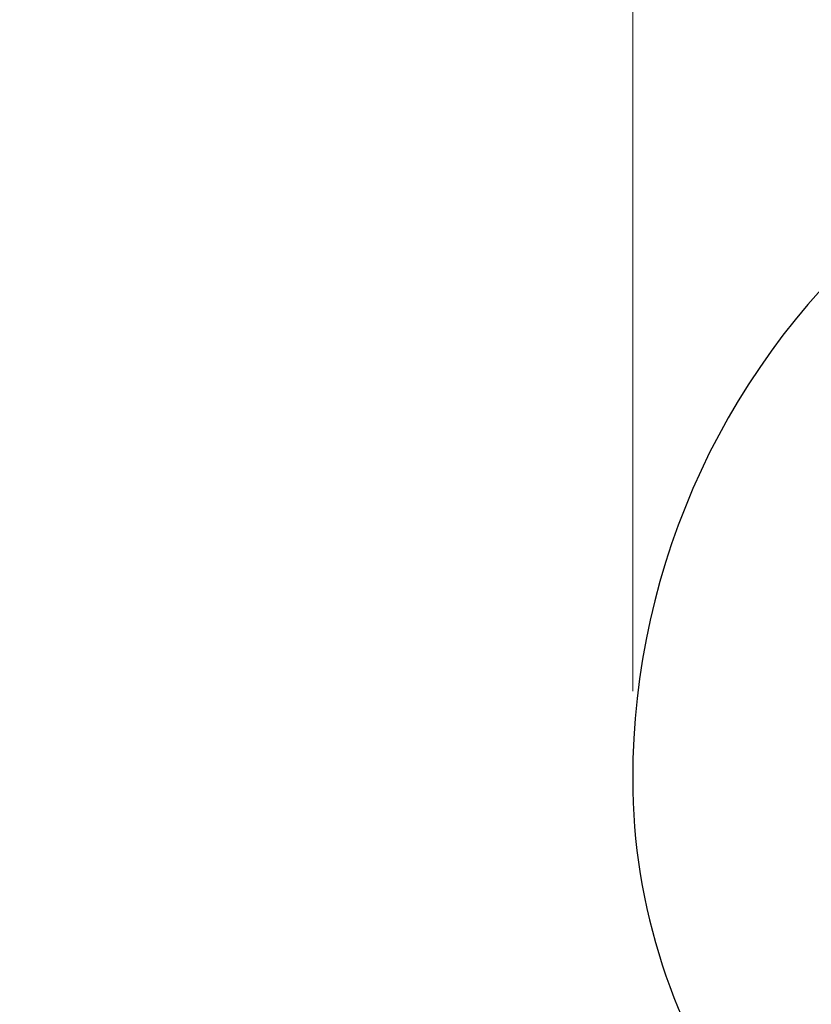
# Model space of a CAD drawing. Units: millimetres. Extents: x 47 to 397, y 94 to 238.
# Drawn here: x 51 to 60, y 157 to 169 of the extents above; entities that cross this region are included whole.
import ezdxf

# ---------------------------------------------------------------- set-up
doc = ezdxf.new("R2010")
doc.units = ezdxf.units.MM
doc.linetypes.add('SLD-Durchgehend', pattern=[0])
doc.styles.add('SLDTEXTSTYLE0', font='TXT', dxfattribs={"width": 0.605})
doc.dimstyles.new('SLDDIMSTYLE0', dxfattribs={"dimtxt": 3.5, "dimasz": 3.5, "dimexe": 0, "dimexo": 0.0625, "dimgap": 0.875, "dimtad": 1, "dimlfac": 3, "dimrnd": 1e-09, "dimzin": 12, "dimdsep": 46, "dimtxsty": 'SLDTEXTSTYLE0', "dimsah": 1, "dimcen": 0.09, "dimadec": 0, "dimazin": 3, "dimtfac": 1, "dimtdec": 3, "dimtmove": 0, "dimatfit": 0, "dimfxl": 1, "dimfrac": 2, "dimtolj": 1, "dimtzin": 12, "dimarcsym": 0})

# ---------------------------------------------------------------- blocks, each defined once
blk = doc.blocks.new('_D_10')
at = {"color": 7, "linetype": 'SLD-Durchgehend', "lineweight": 0}
for p, q in [((57.637, 161.011), (57.637, 173.569)), ((74.304, 161.011), (74.304, 173.569)), ((57.637, 172.569), (50.637, 172.569)), ((74.304, 172.569), (57.637, 172.569)), ((74.304, 172.569), (81.304, 172.569))]:
    blk.add_line(p, q, dxfattribs=at)
at = {"color": 7, "linetype": 'SLD-Durchgehend', "lineweight": 18}
for points in [[(57.637, 172.569), (54.137, 173.469), (54.137, 171.669)], [(74.304, 172.569), (77.804, 171.669), (77.804, 173.469)]]:
    blk.add_solid(points, dxfattribs=at)
at = {"color": 7, "linetype": 'SLD-Durchgehend', "lineweight": 18, "insert": (63.778, 177.08), "char_height": 3.5, "attachment_point": 1, "style": 'SLDTEXTSTYLE0'}
blk.add_mtext('50', dxfattribs=at)

msp = doc.modelspace()

# ---------------------------------------------------------------- linework, layer by layer
at = {"color": 7, "linetype": 'SLD-Durchgehend', "lineweight": 25}
for centre, radius, start, end in [((65.9702, 160.0106), 8.3333, 130, 180), ((64.4702, 160.0106), 6.8333, 180, 251.51399)]:
    msp.add_arc(centre, radius, start, end, dxfattribs=at)

# ---------------------------------------------------------------- dimensions: what is measured, and where the dimension line sits
at = {"color": 7, "linetype": 'SLD-Durchgehend', "lineweight": 18}
dim = msp.add_linear_dim(base=(57.6369, 172.5686), p1=(74.3036, 160.0106), p2=(57.6369, 160.0106), dimstyle='SLDDIMSTYLE0', dxfattribs=at)
dim.commit()
dim.dimension.update_dxf_attribs({"geometry": '_D_10', "text_midpoint": (65.9702, 172.5686), "dimtype": 160})

doc.saveas('drawing.dxf')
